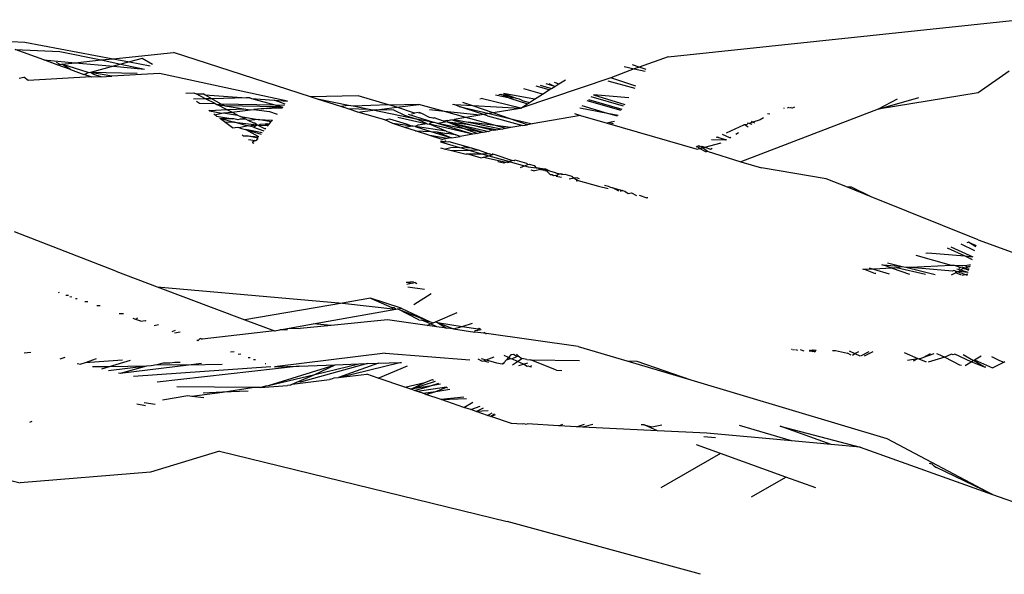
# Model space of a CAD drawing. Units: inches. Extents: x -237 to 270, y -164 to 169.
# Drawn here: x 30 to 32, y 46 to 47 of the extents above; entities that cross this region are included whole.
import ezdxf

# ---------------------------------------------------------------- set-up
doc = ezdxf.new("R2010")
doc.units = ezdxf.units.IN
doc.header["$LTSCALE"] = 5
doc.header["$MEASUREMENT"] = 0
doc.layers.add('C8P_Component', color=7, linetype='Continuous')

# ---------------------------------------------------------------- blocks, each defined once
blk = doc.blocks.new('80003')
for p, q in [((14.8158, 21.9553), (15.3238, 22.0092)), ((13.8324, 21.9792), (13.8827, 21.9768)), ((13.8827, 21.9768), (14.011, 21.9526)), ((13.8685, 21.9661), (13.9337, 21.9631)), ((13.9103, 21.9509), (13.8685, 21.9661)), ((13.9337, 21.9631), (13.9932, 21.9507)), ((14.011, 21.9526), (14.0982, 21.9618)), ((14.2972, 21.8973), (14.0982, 21.9618)), ((13.9103, 21.9509), (13.9559, 21.9467)), ((13.9296, 21.9439), (13.9103, 21.9509)), ((13.9559, 21.9467), (13.9932, 21.9507)), ((13.9932, 21.9507), (14.011, 21.9526)), ((13.9932, 21.9507), (14.0221, 21.9446)), ((14.011, 21.9526), (14.0347, 21.9481)), ((14.0347, 21.9481), (14.0221, 21.9446)), ((14.0527, 21.953), (14.0347, 21.9481)), ((14.0347, 21.9481), (14.0647, 21.9424)), ((14.0679, 21.9443), (14.0527, 21.953)), ((14.8158, 21.9553), (14.7735, 21.9405)), ((13.9342, 21.9444), (13.9285, 21.9473)), ((13.9296, 21.9439), (13.9342, 21.9444)), ((13.9489, 21.9369), (13.9296, 21.9439)), ((13.9342, 21.9444), (13.9366, 21.9447)), ((13.9366, 21.9447), (13.9559, 21.9467)), ((13.9489, 21.9369), (13.9366, 21.9447)), ((13.9744, 21.9325), (13.9366, 21.9447)), ((13.9489, 21.9369), (13.9684, 21.9298)), ((13.9559, 21.9467), (14.0112, 21.9416)), ((14.0112, 21.9416), (13.9779, 21.9324)), ((14.0221, 21.9446), (14.0112, 21.9416)), ((14.0112, 21.9416), (14.0561, 21.9375)), ((14.0221, 21.9446), (14.0561, 21.9375)), ((14.7664, 21.938), (14.7324, 21.9249)), ((14.752, 21.9411), (14.7664, 21.938)), ((14.7735, 21.9405), (14.7641, 21.9438)), ((14.7735, 21.9405), (14.7664, 21.938)), ((14.7664, 21.938), (14.7825, 21.9347)), ((14.7839, 21.9369), (14.7735, 21.9405)), ((15.3104, 21.9345), (15.2654, 21.9031)), ((13.8747, 21.9245), (13.8811, 21.9256)), ((13.8876, 21.9211), (13.8811, 21.9256)), ((13.9788, 21.9261), (13.8876, 21.9211)), ((13.972, 21.9308), (13.9684, 21.9298)), ((13.9788, 21.9261), (13.9684, 21.9298)), ((13.9744, 21.9325), (13.972, 21.9308)), ((13.9761, 21.932), (13.9744, 21.9325)), ((13.9779, 21.9324), (13.9761, 21.932)), ((13.9829, 21.9298), (13.9779, 21.9324)), ((14.0088, 21.9272), (13.9779, 21.9324)), ((14.0454, 21.9312), (13.9779, 21.9324)), ((13.9799, 21.9257), (13.9788, 21.9261)), ((13.9934, 21.9264), (13.9799, 21.9257)), ((13.9934, 21.9264), (13.9829, 21.9298)), ((13.9934, 21.9264), (14.0088, 21.9272)), ((14.0778, 21.9309), (14.0088, 21.9272)), ((14.2637, 21.8908), (14.0778, 21.9309)), ((14.7324, 21.9249), (14.6021, 21.881)), ((14.6571, 21.916), (14.6667, 21.9221)), ((14.7281, 21.9206), (14.7672, 21.9098)), ((14.769, 21.9128), (14.7324, 21.9249)), ((14.6334, 21.9009), (14.6066, 21.9087)), ((14.6432, 21.9072), (14.6241, 21.9126)), ((14.6301, 21.914), (14.6464, 21.9092)), ((14.6334, 21.9009), (14.6432, 21.9072)), ((14.6512, 21.9123), (14.6387, 21.9159)), ((14.6428, 21.9168), (14.6512, 21.9123)), ((14.6432, 21.9072), (14.6464, 21.9092)), ((14.6464, 21.9092), (14.6512, 21.9123)), ((14.6503, 21.9185), (14.6571, 21.916)), ((14.6512, 21.9123), (14.6571, 21.916)), ((14.116, 21.9026), (14.1279, 21.903)), ((14.1448, 21.8945), (14.1274, 21.8941)), ((14.1279, 21.903), (14.1311, 21.9014)), ((14.1311, 21.9014), (14.1414, 21.9018)), ((14.1448, 21.8945), (14.1311, 21.9014)), ((14.1319, 21.8908), (14.1358, 21.888)), ((14.1439, 21.9004), (14.1414, 21.9018)), ((14.1538, 21.8946), (14.1439, 21.9004)), ((14.1439, 21.9004), (14.2042, 21.8956)), ((14.1538, 21.8946), (14.1448, 21.8945)), ((14.1586, 21.8875), (14.1448, 21.8945)), ((14.2042, 21.8956), (14.1538, 21.8946)), ((14.1665, 21.8873), (14.1538, 21.8946)), ((14.2085, 21.8958), (14.2042, 21.8956)), ((14.2085, 21.8958), (14.2097, 21.8957)), ((14.2097, 21.8957), (14.2113, 21.895)), ((14.2113, 21.895), (14.2445, 21.8925)), ((14.2113, 21.895), (14.2451, 21.8855)), ((14.2604, 21.8867), (14.2445, 21.8925)), ((14.2445, 21.8925), (14.2637, 21.8908)), ((14.3659, 21.8986), (14.2972, 21.8973)), ((14.3071, 21.8941), (14.2972, 21.8973)), ((14.3521, 21.8849), (14.3071, 21.8941)), ((14.3409, 21.8831), (14.3071, 21.8941)), ((14.4102, 21.8856), (14.3659, 21.8986)), ((14.5424, 21.8945), (14.5443, 21.8949)), ((14.6021, 21.881), (14.5443, 21.8949)), ((14.5863, 21.8953), (14.5654, 21.8996)), ((14.5699, 21.9006), (14.573, 21.9013)), ((14.573, 21.9013), (14.5938, 21.8958)), ((14.573, 21.9013), (14.5863, 21.8953)), ((14.6221, 21.8937), (14.577, 21.9021)), ((14.577, 21.9021), (14.5938, 21.8958)), ((14.5938, 21.8958), (14.5863, 21.8953)), ((14.5863, 21.8953), (14.6117, 21.8871)), ((14.5938, 21.8958), (14.5998, 21.8942)), ((14.5998, 21.8942), (14.6056, 21.8914)), ((14.6056, 21.8914), (14.6148, 21.8891)), ((14.6148, 21.8891), (14.6221, 21.8937)), ((14.6221, 21.8937), (14.6334, 21.9009)), ((14.7474, 21.8775), (14.6984, 21.8914)), ((14.7004, 21.8934), (14.7485, 21.8793)), ((14.7511, 21.8836), (14.7041, 21.8971)), ((14.7586, 21.8957), (14.7075, 21.9004)), ((14.7075, 21.9004), (14.7527, 21.8862)), ((15.2654, 21.9031), (15.1202, 21.8792)), ((15.1202, 21.8792), (15.1794, 21.8964)), ((15.1477, 21.8939), (15.1202, 21.8792)), ((14.1358, 21.888), (14.1586, 21.8875)), ((14.1507, 21.8769), (14.1494, 21.8779)), ((14.176, 21.8786), (14.1507, 21.8769)), ((14.1507, 21.8769), (14.1685, 21.8737)), ((14.1586, 21.8875), (14.1613, 21.8861)), ((14.1613, 21.8861), (14.1665, 21.8873)), ((14.1613, 21.8861), (14.1623, 21.8856)), ((14.1623, 21.8856), (14.1714, 21.8845)), ((14.176, 21.8786), (14.1623, 21.8856)), ((14.1714, 21.8845), (14.1665, 21.8873)), ((14.1665, 21.8873), (14.2451, 21.8855)), ((14.1729, 21.8842), (14.1714, 21.8845)), ((14.249, 21.8826), (14.1729, 21.8842)), ((14.1729, 21.8842), (14.203, 21.8794)), ((14.203, 21.8794), (14.176, 21.8786)), ((14.1827, 21.8752), (14.176, 21.8786)), ((14.1827, 21.8752), (14.2099, 21.8783)), ((14.203, 21.8794), (14.2099, 21.8783)), ((14.2099, 21.8783), (14.2149, 21.8788)), ((14.2253, 21.88), (14.2149, 21.8788)), ((14.2149, 21.8788), (14.2375, 21.8759)), ((14.2253, 21.88), (14.249, 21.8826)), ((14.2556, 21.8808), (14.2253, 21.88)), ((14.2375, 21.8759), (14.2486, 21.872)), ((14.2451, 21.8855), (14.2592, 21.8852)), ((14.2451, 21.8855), (14.2568, 21.8823)), ((14.2556, 21.8808), (14.249, 21.8826)), ((14.2568, 21.8823), (14.2556, 21.8808)), ((14.3521, 21.8849), (14.3409, 21.8831)), ((14.3515, 21.8797), (14.3409, 21.8831)), ((14.3819, 21.8789), (14.3515, 21.8797)), ((14.3656, 21.8751), (14.3515, 21.8797)), ((14.3587, 21.8836), (14.3521, 21.8849)), ((14.4102, 21.8856), (14.3587, 21.8836)), ((14.3819, 21.8789), (14.3587, 21.8836)), ((14.3656, 21.8751), (14.3872, 21.8778)), ((14.3872, 21.8778), (14.3819, 21.8789)), ((14.3934, 21.8786), (14.3872, 21.8778)), ((14.4503, 21.8651), (14.3872, 21.8778)), ((14.3934, 21.8786), (14.4221, 21.8822)), ((14.4179, 21.8779), (14.3934, 21.8786)), ((14.4122, 21.885), (14.4102, 21.8856)), ((14.4543, 21.8862), (14.4122, 21.885)), ((14.4221, 21.8822), (14.4122, 21.885)), ((14.4336, 21.8703), (14.4179, 21.8779)), ((14.4221, 21.8822), (14.4543, 21.8862)), ((14.4476, 21.8734), (14.4221, 21.8822)), ((14.4911, 21.876), (14.4543, 21.8862)), ((14.4911, 21.876), (14.4695, 21.8782)), ((14.5427, 21.8707), (14.4911, 21.876)), ((14.5223, 21.8674), (14.4911, 21.876)), ((14.5044, 21.886), (14.5028, 21.8856)), ((14.5061, 21.8855), (14.5044, 21.886)), ((14.5325, 21.884), (14.5061, 21.8855)), ((14.5124, 21.8834), (14.5061, 21.8855)), ((14.5479, 21.8716), (14.5124, 21.8834)), ((14.5124, 21.8834), (14.5562, 21.8729)), ((14.5325, 21.884), (14.518, 21.889)), ((14.6009, 21.8803), (14.5325, 21.884)), ((14.562, 21.8739), (14.5325, 21.884)), ((14.6009, 21.8803), (14.562, 21.8739)), ((14.6021, 21.881), (14.6009, 21.8803)), ((14.6021, 21.881), (14.6117, 21.8871)), ((14.6117, 21.8871), (14.6148, 21.8891)), ((14.7276, 21.8733), (14.6878, 21.881)), ((14.7276, 21.8733), (14.6909, 21.8841)), ((15.1202, 21.8792), (14.9213, 21.8029)), ((14.9834, 21.8806), (14.9844, 21.8812)), ((14.9909, 21.8817), (14.9881, 21.8806)), ((14.9943, 21.882), (14.9919, 21.8806)), ((14.9988, 21.8823), (14.9947, 21.8805)), ((14.1568, 21.8724), (14.1585, 21.8711)), ((14.1585, 21.8711), (14.1685, 21.8737)), ((14.1609, 21.8694), (14.1585, 21.8711)), ((14.1609, 21.8694), (14.1843, 21.8654)), ((14.1664, 21.8653), (14.1654, 21.866)), ((14.1843, 21.8654), (14.1664, 21.8653)), ((14.1853, 21.8605), (14.1664, 21.8653)), ((14.1721, 21.8611), (14.1664, 21.8653)), ((14.1685, 21.8737), (14.1708, 21.8739)), ((14.1708, 21.8739), (14.1827, 21.8752)), ((14.1708, 21.8739), (14.1913, 21.8709)), ((14.1913, 21.8709), (14.1827, 21.8752)), ((14.186, 21.8653), (14.1843, 21.8654)), ((14.1918, 21.8641), (14.186, 21.8653)), ((14.1913, 21.8709), (14.1955, 21.8688)), ((14.1952, 21.865), (14.1918, 21.8641)), ((14.2034, 21.8647), (14.1952, 21.865)), ((14.1955, 21.8688), (14.221, 21.8642)), ((14.2034, 21.8647), (14.1955, 21.8688)), ((14.2066, 21.8631), (14.2034, 21.8647)), ((14.221, 21.8642), (14.2066, 21.8631)), ((14.2146, 21.8591), (14.2066, 21.8631)), ((14.221, 21.8642), (14.2417, 21.8634)), ((14.2396, 21.8608), (14.221, 21.8642)), ((14.2396, 21.8608), (14.2417, 21.8634)), ((14.405, 21.8639), (14.3656, 21.8751)), ((14.405, 21.8639), (14.4117, 21.8654)), ((14.4165, 21.8586), (14.405, 21.8639)), ((14.4117, 21.8654), (14.4357, 21.858)), ((14.4235, 21.868), (14.4663, 21.8582)), ((14.4503, 21.8651), (14.4336, 21.8703)), ((14.4758, 21.8598), (14.4392, 21.8715)), ((14.4436, 21.8725), (14.4476, 21.8734)), ((14.4533, 21.8746), (14.4476, 21.8734)), ((14.4514, 21.8647), (14.4503, 21.8651)), ((14.4758, 21.8598), (14.4514, 21.8647)), ((14.4663, 21.8582), (14.4514, 21.8647)), ((14.4533, 21.8746), (14.458, 21.8735)), ((14.4543, 21.8749), (14.458, 21.8735)), ((14.458, 21.8735), (14.4693, 21.8678)), ((14.4693, 21.8678), (14.4727, 21.8674)), ((14.4727, 21.8674), (14.4745, 21.8669)), ((14.4745, 21.8669), (14.4762, 21.867)), ((14.4898, 21.8621), (14.4762, 21.867)), ((14.4955, 21.863), (14.4898, 21.8621)), ((14.4898, 21.8621), (14.4951, 21.8609)), ((14.4955, 21.863), (14.4951, 21.8609)), ((14.4955, 21.863), (14.5006, 21.8638)), ((14.5006, 21.8638), (14.5055, 21.8646)), ((14.5242, 21.8577), (14.5006, 21.8638)), ((14.5223, 21.8674), (14.5055, 21.8646)), ((14.5055, 21.8646), (14.5258, 21.8606)), ((14.5427, 21.8707), (14.5223, 21.8674)), ((14.5651, 21.8556), (14.5223, 21.8674)), ((14.5479, 21.8716), (14.5427, 21.8707)), ((14.5562, 21.8729), (14.5479, 21.8716)), ((14.5539, 21.8696), (14.5479, 21.8716)), ((14.5539, 21.8696), (14.6049, 21.8557)), ((14.562, 21.8739), (14.5562, 21.8729)), ((14.5562, 21.8729), (14.5837, 21.8664)), ((14.5837, 21.8664), (14.562, 21.8739)), ((14.5837, 21.8664), (14.6187, 21.8581)), ((14.6115, 21.8568), (14.5837, 21.8664)), ((14.6887, 21.8702), (14.6187, 21.8581)), ((14.6799, 21.8733), (14.6887, 21.8702)), ((14.6887, 21.8702), (14.7272, 21.8591)), ((14.7422, 21.8691), (14.7276, 21.8733)), ((14.743, 21.8704), (14.7276, 21.8733)), ((14.7377, 21.8617), (14.7307, 21.86)), ((14.9387, 21.8605), (14.9365, 21.8617)), ((14.9492, 21.8639), (14.9387, 21.8605)), ((14.9542, 21.8668), (14.9492, 21.8639)), ((14.9631, 21.8721), (14.9598, 21.8724)), ((14.1839, 21.8524), (14.1721, 21.8611)), ((14.1721, 21.8611), (14.1853, 21.8605)), ((14.1839, 21.8524), (14.1914, 21.8533)), ((14.1868, 21.8604), (14.1853, 21.8605)), ((14.2049, 21.855), (14.1868, 21.8604)), ((14.1868, 21.8604), (14.2191, 21.8568)), ((14.1914, 21.8533), (14.1933, 21.8527)), ((14.1933, 21.8527), (14.2049, 21.855)), ((14.1933, 21.8527), (14.1968, 21.8511)), ((14.1968, 21.8511), (14.2029, 21.8499)), ((14.2029, 21.8499), (14.2255, 21.8432)), ((14.2223, 21.8392), (14.2029, 21.8499)), ((14.227, 21.8451), (14.2029, 21.8499)), ((14.2066, 21.8552), (14.2049, 21.855)), ((14.2066, 21.8552), (14.2191, 21.8568)), ((14.2142, 21.8532), (14.2066, 21.8552)), ((14.2142, 21.8532), (14.2191, 21.8568)), ((14.2142, 21.8532), (14.2294, 21.8481)), ((14.2161, 21.859), (14.2146, 21.8591)), ((14.2191, 21.8568), (14.2161, 21.859)), ((14.2211, 21.8558), (14.2191, 21.8568)), ((14.2211, 21.8558), (14.2239, 21.8574)), ((14.2306, 21.8509), (14.2211, 21.8558)), ((14.235, 21.855), (14.2211, 21.8558)), ((14.2239, 21.8574), (14.2313, 21.8583)), ((14.2306, 21.8509), (14.2324, 21.8518)), ((14.2313, 21.8583), (14.2338, 21.8586)), ((14.2313, 21.8583), (14.235, 21.855)), ((14.2338, 21.8586), (14.2362, 21.8566)), ((14.2338, 21.8586), (14.2374, 21.858)), ((14.235, 21.855), (14.2362, 21.8566)), ((14.2362, 21.8566), (14.2374, 21.858)), ((14.2374, 21.858), (14.2396, 21.8608)), ((14.434, 21.8529), (14.4165, 21.8586)), ((14.4443, 21.8546), (14.4165, 21.8586)), ((14.4443, 21.8546), (14.434, 21.8529)), ((14.4492, 21.848), (14.434, 21.8529)), ((14.4357, 21.858), (14.4443, 21.8546)), ((14.4459, 21.8549), (14.4443, 21.8546)), ((14.4488, 21.854), (14.4459, 21.8549)), ((14.4526, 21.856), (14.4488, 21.854)), ((14.4488, 21.854), (14.4717, 21.8469)), ((14.4937, 21.8475), (14.4488, 21.854)), ((14.4492, 21.848), (14.4717, 21.8469)), ((14.4702, 21.8412), (14.4492, 21.848)), ((14.4663, 21.8582), (14.4526, 21.856)), ((14.4663, 21.8582), (14.4696, 21.8575)), ((14.4703, 21.8589), (14.4696, 21.8575)), ((14.4937, 21.8475), (14.4696, 21.8575)), ((14.5323, 21.8431), (14.4696, 21.8575)), ((14.4758, 21.8598), (14.4703, 21.8589)), ((14.477, 21.86), (14.4758, 21.8598)), ((14.481, 21.8587), (14.477, 21.86)), ((14.4951, 21.8609), (14.481, 21.8587)), ((14.5323, 21.8431), (14.481, 21.8587)), ((14.5223, 21.8503), (14.481, 21.8587)), ((14.4937, 21.8475), (14.4971, 21.8462)), ((14.4951, 21.8609), (14.5558, 21.8472)), ((14.5472, 21.8457), (14.4951, 21.8609)), ((14.4951, 21.8609), (14.5223, 21.8503)), ((14.4951, 21.8609), (14.5242, 21.8577)), ((14.5462, 21.8455), (14.5223, 21.8503)), ((14.5223, 21.8503), (14.5391, 21.8443)), ((14.5242, 21.8577), (14.5689, 21.8494)), ((14.56, 21.8491), (14.5242, 21.8577)), ((14.5258, 21.8606), (14.5759, 21.8506)), ((14.5651, 21.8556), (14.5258, 21.8606)), ((14.56, 21.8491), (14.5558, 21.8472)), ((14.5631, 21.8484), (14.56, 21.8491)), ((14.5689, 21.8494), (14.5631, 21.8484)), ((14.5877, 21.8527), (14.5651, 21.8556)), ((14.5803, 21.8514), (14.5651, 21.8556)), ((14.5759, 21.8506), (14.5689, 21.8494)), ((14.5803, 21.8514), (14.5759, 21.8506)), ((14.5877, 21.8527), (14.5803, 21.8514)), ((14.6049, 21.8557), (14.5877, 21.8527)), ((14.6049, 21.8557), (14.6115, 21.8568)), ((14.6187, 21.8581), (14.6115, 21.8568)), ((14.7307, 21.86), (14.7272, 21.8591)), ((14.7272, 21.8591), (14.858, 21.8212)), ((14.7307, 21.86), (14.7358, 21.8586)), ((14.9002, 21.8449), (14.9253, 21.8565)), ((14.9273, 21.8566), (14.9253, 21.8565)), ((14.9303, 21.8571), (14.9273, 21.8566)), ((14.9273, 21.8566), (14.9317, 21.8536)), ((14.9311, 21.8592), (14.9303, 21.8571)), ((14.9334, 21.8584), (14.9311, 21.8592)), ((14.9387, 21.8605), (14.9334, 21.8584)), ((14.9373, 21.8569), (14.9334, 21.8584)), ((14.9413, 21.8592), (14.9387, 21.8605)), ((14.1993, 21.8409), (14.1977, 21.8421)), ((14.1993, 21.8409), (14.2049, 21.8405)), ((14.2049, 21.8405), (14.2223, 21.8392)), ((14.2206, 21.8371), (14.2049, 21.8405)), ((14.207, 21.8353), (14.2166, 21.8341)), ((14.2166, 21.8341), (14.2125, 21.8311)), ((14.2166, 21.8341), (14.2181, 21.834)), ((14.2206, 21.8371), (14.2181, 21.834)), ((14.4952, 21.8367), (14.4702, 21.8412)), ((14.488, 21.8354), (14.4702, 21.8412)), ((14.4717, 21.8469), (14.5015, 21.8377)), ((14.4717, 21.8469), (14.4803, 21.8465)), ((14.4803, 21.8465), (14.5015, 21.8377)), ((14.4803, 21.8465), (14.4946, 21.8439)), ((14.4867, 21.8336), (14.4854, 21.8318)), ((14.4867, 21.8336), (14.4915, 21.8322)), ((14.4891, 21.8353), (14.488, 21.8354)), ((14.4952, 21.8367), (14.4891, 21.8353)), ((14.4929, 21.834), (14.4915, 21.8322)), ((14.5077, 21.8422), (14.4946, 21.8439)), ((14.5015, 21.8377), (14.4952, 21.8367)), ((14.4971, 21.8462), (14.4987, 21.8459)), ((14.4987, 21.8459), (14.5077, 21.8422)), ((14.5015, 21.8377), (14.5139, 21.8399)), ((14.5139, 21.8399), (14.5077, 21.8422)), ((14.5323, 21.8431), (14.5139, 21.8399)), ((14.5391, 21.8443), (14.5323, 21.8431)), ((14.5462, 21.8455), (14.5391, 21.8443)), ((14.5472, 21.8457), (14.5462, 21.8455)), ((14.5558, 21.8472), (14.5472, 21.8457)), ((14.8989, 21.8343), (14.8787, 21.835)), ((14.8871, 21.8388), (14.8855, 21.8381)), ((14.8871, 21.8388), (14.9001, 21.835)), ((14.8989, 21.8343), (14.8871, 21.8388)), ((14.9053, 21.838), (14.8947, 21.8424)), ((14.9053, 21.838), (14.9068, 21.8389)), ((14.9136, 21.8431), (14.9179, 21.8455)), ((14.2125, 21.8311), (14.215, 21.8301)), ((14.4854, 21.8318), (14.5129, 21.824)), ((14.4854, 21.8231), (14.493, 21.8213)), ((14.4915, 21.8322), (14.4978, 21.8326)), ((14.5004, 21.8231), (14.493, 21.8213)), ((14.493, 21.8213), (14.5017, 21.8192)), ((14.4978, 21.8326), (14.5253, 21.8249)), ((14.5129, 21.824), (14.5004, 21.8231)), ((14.5017, 21.8192), (14.5267, 21.8201)), ((14.5017, 21.8192), (14.5227, 21.8141)), ((14.5129, 21.824), (14.5162, 21.8231)), ((14.5197, 21.8245), (14.5162, 21.8231)), ((14.5162, 21.8231), (14.5267, 21.8201)), ((14.5253, 21.8249), (14.5197, 21.8245)), ((14.5249, 21.8231), (14.5197, 21.8245)), ((14.5317, 21.823), (14.5249, 21.8231)), ((14.5253, 21.8249), (14.5317, 21.823)), ((14.5267, 21.8201), (14.5403, 21.8206)), ((14.5267, 21.8201), (14.547, 21.8143)), ((14.5317, 21.823), (14.5403, 21.8206)), ((14.5403, 21.8206), (14.5563, 21.8144)), ((14.8577, 21.8253), (14.8561, 21.8245)), ((14.8577, 21.8253), (14.8603, 21.8265)), ((14.8612, 21.8221), (14.8577, 21.8253)), ((14.858, 21.8212), (14.8612, 21.8221)), ((14.8603, 21.8265), (14.863, 21.8247)), ((14.8612, 21.8221), (14.8653, 21.8232)), ((14.8704, 21.8176), (14.8612, 21.8221)), ((14.863, 21.8247), (14.8647, 21.8255)), ((14.8647, 21.8255), (14.8689, 21.8242)), ((14.8653, 21.8232), (14.8647, 21.8255)), ((14.8653, 21.8232), (14.8689, 21.8242)), ((14.8723, 21.8186), (14.8653, 21.8232)), ((14.8689, 21.8242), (14.8928, 21.8307)), ((14.8689, 21.8242), (14.8771, 21.8215)), ((14.8771, 21.8215), (14.8795, 21.8229)), ((14.5266, 21.8141), (14.5227, 21.8141)), ((14.547, 21.8143), (14.5266, 21.8141)), ((14.5266, 21.8141), (14.5447, 21.8088)), ((14.5447, 21.8088), (14.5477, 21.8096)), ((14.5563, 21.8144), (14.547, 21.8143)), ((14.547, 21.8143), (14.5554, 21.8119)), ((14.5477, 21.8096), (14.5554, 21.8119)), ((14.5477, 21.8096), (14.581, 21.8025)), ((14.5554, 21.8119), (14.5602, 21.8133)), ((14.5554, 21.8119), (14.5858, 21.8033)), ((14.5602, 21.8133), (14.5563, 21.8144)), ((14.5619, 21.8145), (14.5602, 21.8133)), ((14.5602, 21.8133), (14.563, 21.8142)), ((14.563, 21.8142), (14.59, 21.8051)), ((14.59, 21.8051), (14.5858, 21.8033)), ((14.5926, 21.8044), (14.59, 21.8051)), ((14.5936, 21.8055), (14.5926, 21.8044)), ((14.6106, 21.8007), (14.5936, 21.8055)), ((14.8704, 21.8176), (14.8723, 21.8186)), ((14.8723, 21.8186), (14.9213, 21.8029)), ((14.5772, 21.8009), (14.5688, 21.8029)), ((14.581, 21.8025), (14.5772, 21.8009)), ((14.5828, 21.8021), (14.581, 21.8025)), ((14.5858, 21.8033), (14.5828, 21.8021)), ((14.5828, 21.8021), (14.5868, 21.803)), ((14.5858, 21.8033), (14.5868, 21.803)), ((14.5868, 21.803), (14.6075, 21.7971)), ((14.6017, 21.7949), (14.6075, 21.7971)), ((14.6075, 21.7971), (14.6124, 21.799)), ((14.6075, 21.7971), (14.6125, 21.7957)), ((14.6106, 21.8007), (14.6124, 21.799)), ((14.6124, 21.799), (14.6142, 21.7997)), ((14.6125, 21.7957), (14.6242, 21.7945)), ((14.6142, 21.7997), (14.6213, 21.7977)), ((14.6166, 21.7913), (14.622, 21.79)), ((14.6213, 21.7977), (14.6242, 21.7945)), ((14.6309, 21.7917), (14.622, 21.79)), ((14.6242, 21.7945), (14.627, 21.7941)), ((14.627, 21.7941), (14.6309, 21.7917)), ((14.627, 21.7941), (14.6336, 21.7934)), ((14.6309, 21.7917), (14.6325, 21.7919)), ((14.6325, 21.7919), (14.6349, 21.791)), ((14.6336, 21.7934), (14.636, 21.7926)), ((14.6349, 21.791), (14.636, 21.7926)), ((14.6367, 21.7903), (14.6349, 21.791)), ((14.636, 21.7926), (14.638, 21.793)), ((14.638, 21.793), (14.6367, 21.7903)), ((14.6367, 21.7903), (14.6388, 21.7902)), ((14.638, 21.793), (14.6438, 21.7899)), ((14.9213, 21.8029), (14.9509, 21.7943)), ((15.0448, 21.7785), (14.9509, 21.7943)), ((14.6388, 21.7902), (14.6438, 21.7899)), ((14.6388, 21.7902), (14.6448, 21.7845)), ((14.6438, 21.7899), (14.6517, 21.7874)), ((14.6448, 21.7845), (14.6477, 21.7848)), ((14.6477, 21.7848), (14.6493, 21.7834)), ((14.6493, 21.7834), (14.6529, 21.7838)), ((14.6517, 21.7874), (14.6528, 21.7872)), ((14.6528, 21.7872), (14.6578, 21.7857)), ((14.6534, 21.7824), (14.6529, 21.7838)), ((14.6578, 21.7857), (14.6534, 21.7824)), ((14.6534, 21.7824), (14.6608, 21.7806)), ((14.6578, 21.7857), (14.6593, 21.7858)), ((14.6613, 21.7846), (14.6593, 21.7858)), ((14.6613, 21.7846), (14.6624, 21.7861)), ((14.6613, 21.7846), (14.6659, 21.7851)), ((14.6659, 21.7851), (14.6758, 21.7823)), ((14.6792, 21.7792), (14.6721, 21.7779)), ((14.6758, 21.7823), (14.6792, 21.7792)), ((14.6837, 21.78), (14.6792, 21.7792)), ((14.6792, 21.7792), (14.6851, 21.776)), ((14.6823, 21.7754), (14.6851, 21.776)), ((14.6837, 21.78), (14.6867, 21.7786)), ((14.6851, 21.776), (14.7149, 21.7675)), ((15.0758, 21.7661), (15.0448, 21.7785)), ((14.7149, 21.7675), (14.7289, 21.7641)), ((14.7291, 21.7672), (14.7232, 21.7688)), ((14.7304, 21.7665), (14.7291, 21.7672)), ((14.7304, 21.7665), (14.7355, 21.7651)), ((14.7355, 21.7651), (14.7497, 21.7613)), ((14.744, 21.7604), (14.7355, 21.7651)), ((15.0815, 21.766), (15.0758, 21.7661)), ((15.1103, 21.7522), (15.0758, 21.7661)), ((15.1103, 21.7522), (15.0815, 21.766)), ((14.7497, 21.7613), (14.7461, 21.7599)), ((14.7497, 21.7613), (14.7531, 21.7603)), ((14.7531, 21.7603), (14.7578, 21.7571)), ((14.7578, 21.7571), (14.7623, 21.7578)), ((14.7623, 21.7578), (14.7697, 21.7542)), ((14.7735, 21.7546), (14.7848, 21.7506)), ((14.7861, 21.751), (14.7848, 21.7506)), ((15.2651, 21.6899), (15.1103, 21.7522)), ((14.0145, 21.6445), (13.8679, 21.7014)), ((15.2201, 21.6783), (15.2459, 21.6664)), ((15.2256, 21.6797), (15.2577, 21.6654)), ((15.2603, 21.674), (15.2405, 21.6836)), ((15.2514, 21.6863), (15.2488, 21.6857)), ((15.2514, 21.6863), (15.2625, 21.6814)), ((15.2621, 21.6799), (15.2514, 21.6863)), ((15.2651, 21.6899), (15.4549, 21.6213)), ((15.2267, 21.6524), (15.1755, 21.6669)), ((15.1895, 21.6705), (15.1923, 21.6712)), ((15.1923, 21.6712), (15.2459, 21.6664)), ((15.2459, 21.6664), (15.2577, 21.6654)), ((15.2459, 21.6664), (15.2565, 21.6615)), ((15.1015, 21.647), (15.1002, 21.6476)), ((15.1135, 21.6475), (15.1015, 21.647)), ((15.1073, 21.6494), (15.1135, 21.6475)), ((15.1404, 21.6487), (15.1135, 21.6475)), ((15.1135, 21.6475), (15.136, 21.6407)), ((15.125, 21.6539), (15.128, 21.6532)), ((15.1404, 21.6487), (15.128, 21.6532)), ((15.1552, 21.6509), (15.128, 21.6532)), ((15.1552, 21.6509), (15.1336, 21.6561)), ((15.1469, 21.649), (15.1404, 21.6487)), ((15.1404, 21.6487), (15.1659, 21.6401)), ((15.1552, 21.6509), (15.1469, 21.649)), ((15.1887, 21.6396), (15.1469, 21.649)), ((15.1606, 21.6496), (15.1552, 21.6509)), ((15.1672, 21.6499), (15.1606, 21.6496)), ((15.203, 21.6393), (15.1606, 21.6496)), ((15.2267, 21.6524), (15.1672, 21.6499)), ((15.2282, 21.6446), (15.1672, 21.6499)), ((15.231, 21.6526), (15.2267, 21.6524)), ((15.2399, 21.6495), (15.231, 21.6526)), ((15.2466, 21.6523), (15.231, 21.6526)), ((15.2399, 21.6495), (15.2371, 21.6483)), ((15.2421, 21.6504), (15.2399, 21.6495)), ((15.2428, 21.6479), (15.2403, 21.6456)), ((15.2432, 21.6498), (15.2421, 21.6504)), ((15.2432, 21.6498), (15.2428, 21.6479)), ((15.2449, 21.6477), (15.2432, 21.6498)), ((15.2444, 21.6492), (15.2432, 21.6498)), ((15.2467, 21.6486), (15.2444, 21.6492)), ((15.2476, 21.6475), (15.2449, 21.6477)), ((15.2541, 21.6536), (15.2466, 21.6523)), ((15.2505, 21.6504), (15.2466, 21.6523)), ((15.2505, 21.6504), (15.2467, 21.6486)), ((15.2516, 21.6454), (15.2476, 21.6475)), ((15.2522, 21.6472), (15.2476, 21.6475)), ((15.2536, 21.6518), (15.2505, 21.6504)), ((15.2532, 21.6506), (15.2505, 21.6504)), ((14.0145, 21.6445), (14.0746, 21.6219)), ((15.0989, 21.6472), (15.0974, 21.6469)), ((15.0989, 21.6472), (15.1015, 21.647)), ((15.1015, 21.647), (15.1157, 21.6412)), ((15.1171, 21.6411), (15.1157, 21.6412)), ((15.2331, 21.6422), (15.2259, 21.6388)), ((15.23, 21.6453), (15.2282, 21.6446)), ((15.2331, 21.6442), (15.23, 21.6453)), ((15.2355, 21.6433), (15.2331, 21.6442)), ((15.2331, 21.6422), (15.2331, 21.6442)), ((15.2355, 21.6433), (15.2331, 21.6422)), ((15.2409, 21.6384), (15.2331, 21.6422)), ((15.2403, 21.6456), (15.2344, 21.6472)), ((15.2367, 21.6439), (15.2355, 21.6433)), ((15.2459, 21.6395), (15.2355, 21.6433)), ((15.2403, 21.6456), (15.2367, 21.6439)), ((15.2508, 21.6426), (15.2367, 21.6439)), ((15.2508, 21.6426), (15.2403, 21.6456)), ((15.2423, 21.6384), (15.2459, 21.6395)), ((15.2459, 21.6395), (15.2502, 21.6407)), ((15.2498, 21.638), (15.2459, 21.6395)), ((14.0746, 21.6219), (14.3432, 21.5982)), ((14.0746, 21.6219), (14.2019, 21.574)), ((14.4357, 21.6285), (14.4465, 21.6295)), ((14.4357, 21.6285), (14.4452, 21.6271)), ((14.4452, 21.6271), (14.4368, 21.625)), ((14.438, 21.6217), (14.4624, 21.6182)), ((14.4487, 21.628), (14.4452, 21.6271)), ((14.4487, 21.628), (14.451, 21.6263)), ((13.9326, 21.6133), (13.9312, 21.6131)), ((13.9459, 21.6089), (13.9424, 21.6093)), ((13.948, 21.6074), (13.9511, 21.6072)), ((13.9562, 21.6046), (13.9586, 21.6048)), ((14.3839, 21.6052), (14.3432, 21.5982)), ((14.4286, 21.5907), (14.3839, 21.6052)), ((14.3839, 21.6052), (14.4148, 21.5919)), ((14.4721, 21.6113), (14.4467, 21.5956)), ((13.974, 21.5998), (13.9697, 21.5999)), ((13.992, 21.5939), (13.9872, 21.5939)), ((14.3432, 21.5982), (14.2019, 21.574)), ((14.3432, 21.5982), (14.4209, 21.5893)), ((14.4148, 21.5919), (14.4185, 21.5916)), ((14.4185, 21.5916), (14.4209, 21.5893)), ((14.4232, 21.5897), (14.4286, 21.5907)), ((14.4286, 21.5907), (14.4698, 21.5714)), ((14.0194, 21.5828), (14.0256, 21.583)), ((14.0463, 21.5762), (14.0437, 21.5745)), ((14.3011, 21.568), (14.4209, 21.5893)), ((14.4209, 21.5893), (14.4232, 21.5897)), ((14.4232, 21.5897), (14.4698, 21.5714)), ((14.454, 21.5738), (14.4232, 21.5897)), ((14.4781, 21.5709), (14.5096, 21.5846)), ((14.0437, 21.5745), (14.0397, 21.5758)), ((14.051, 21.572), (14.0437, 21.5745)), ((14.051, 21.572), (14.0571, 21.5727)), ((14.0571, 21.5727), (14.0582, 21.5723)), ((14.0764, 21.5664), (14.0703, 21.5653)), ((14.2019, 21.574), (14.2447, 21.5579)), ((14.2524, 21.5593), (14.266, 21.5617)), ((14.266, 21.5617), (14.3011, 21.568)), ((14.266, 21.5617), (14.2822, 21.5612)), ((14.3269, 21.5657), (14.2822, 21.5612)), ((14.3269, 21.5657), (14.3011, 21.568)), ((14.4086, 21.5738), (14.3269, 21.5657)), ((14.4663, 21.5658), (14.4086, 21.5738)), ((14.454, 21.5738), (14.4586, 21.5731)), ((14.471, 21.5678), (14.4586, 21.5731)), ((14.4586, 21.5731), (14.4698, 21.5714)), ((14.4663, 21.5658), (14.471, 21.5678)), ((14.4803, 21.5638), (14.4663, 21.5658)), ((14.4698, 21.5714), (14.4748, 21.5695)), ((14.471, 21.5678), (14.4748, 21.5695)), ((14.4803, 21.5638), (14.471, 21.5678)), ((14.4748, 21.5695), (14.4781, 21.5709)), ((14.4781, 21.5709), (14.481, 21.5698)), ((14.4941, 21.5619), (14.4803, 21.5638)), ((14.481, 21.5698), (14.5042, 21.5605)), ((14.481, 21.5698), (14.4941, 21.5619)), ((14.481, 21.5698), (14.517, 21.5643)), ((14.5042, 21.5605), (14.4941, 21.5619)), ((14.5042, 21.5605), (14.517, 21.5643)), ((14.517, 21.5643), (14.5318, 21.5688)), ((14.517, 21.5643), (14.5402, 21.5609)), ((14.1009, 21.5584), (14.0958, 21.5566)), ((14.1, 21.5551), (14.1079, 21.5562)), ((14.2447, 21.5579), (14.1399, 21.5456)), ((14.2447, 21.5579), (14.2524, 21.5593)), ((14.2447, 21.5579), (14.2457, 21.5576)), ((14.2635, 21.5593), (14.2524, 21.5593)), ((14.5042, 21.5605), (14.5352, 21.5561)), ((14.5352, 21.5561), (14.5359, 21.5585)), ((14.5482, 21.5543), (14.5352, 21.5561)), ((14.5359, 21.5585), (14.5395, 21.559)), ((14.5395, 21.559), (14.5402, 21.5609)), ((14.5395, 21.559), (14.5447, 21.5596)), ((14.5402, 21.5609), (14.5418, 21.5617)), ((14.5418, 21.5617), (14.5436, 21.5604)), ((14.5497, 21.556), (14.5482, 21.5543)), ((14.5482, 21.5543), (14.5508, 21.5553)), ((14.5509, 21.5539), (14.5482, 21.5543)), ((14.5509, 21.5539), (14.5522, 21.5542)), ((14.6851, 21.5352), (14.5522, 21.5542)), ((14.1337, 21.5435), (14.132, 21.5441)), ((14.137, 21.5467), (14.1337, 21.5435)), ((14.1385, 21.5461), (14.137, 21.5467)), ((14.1385, 21.5461), (14.1393, 21.5469)), ((14.1385, 21.5461), (14.1399, 21.5456)), ((14.6851, 21.5352), (14.756, 21.5141)), ((13.8818, 21.5258), (13.8914, 21.5271)), ((13.9408, 21.5193), (13.9333, 21.5165)), ((14.1808, 21.5273), (14.1864, 21.5277)), ((14.1961, 21.524), (14.1919, 21.5235)), ((14.4053, 21.5253), (14.2446, 21.5054)), ((14.4053, 21.5253), (14.5282, 21.5157)), ((14.5519, 21.5158), (14.5635, 21.5201)), ((14.5841, 21.5192), (14.578, 21.5219)), ((14.5841, 21.5192), (14.5813, 21.5159)), ((14.5874, 21.5231), (14.5841, 21.5192)), ((14.5872, 21.5179), (14.5841, 21.5192)), ((14.5916, 21.5236), (14.5874, 21.5231)), ((14.5892, 21.517), (14.5962, 21.5204)), ((14.5962, 21.5204), (14.5916, 21.5236)), ((14.5959, 21.5241), (14.5983, 21.5214)), ((14.5962, 21.5204), (14.5983, 21.5214)), ((14.5983, 21.5214), (14.6035, 21.5177)), ((14.9957, 21.531), (14.9944, 21.5306)), ((14.9966, 21.5304), (14.9987, 21.531)), ((15.0005, 21.5309), (15.0035, 21.5298)), ((15.0069, 21.5307), (15.0125, 21.529)), ((15.0237, 21.5279), (15.0204, 21.5282)), ((15.0208, 21.5303), (15.0233, 21.5294)), ((15.0233, 21.5294), (15.0251, 21.5302)), ((15.0251, 21.5302), (15.0237, 21.5279)), ((15.0251, 21.5302), (15.0302, 21.53)), ((15.0251, 21.5302), (15.0263, 21.5283)), ((15.0251, 21.5278), (15.0263, 21.5283)), ((15.0263, 21.5283), (15.0286, 21.5275)), ((15.0286, 21.5275), (15.0302, 21.53)), ((15.0539, 21.5293), (15.0585, 21.5292)), ((15.0585, 21.5292), (15.0758, 21.5253)), ((15.0811, 21.5227), (15.0758, 21.5253)), ((15.0783, 21.5286), (15.0865, 21.5248)), ((15.0828, 21.5226), (15.0865, 21.5248)), ((15.0865, 21.5248), (15.0921, 21.5281)), ((15.0865, 21.5248), (15.0935, 21.5216)), ((15.0953, 21.5214), (15.1071, 21.5277)), ((15.1125, 21.5275), (15.0998, 21.521)), ((15.1579, 21.5262), (15.1779, 21.5178)), ((15.1841, 21.5189), (15.1855, 21.5191)), ((15.1855, 21.5191), (15.1867, 21.5198)), ((15.1867, 21.5198), (15.1962, 21.525)), ((15.1867, 21.5198), (15.2014, 21.5249)), ((15.217, 21.5197), (15.1926, 21.5126)), ((15.2048, 21.5248), (15.2065, 21.5247)), ((15.2065, 21.5247), (15.217, 21.5197)), ((15.2268, 21.5241), (15.217, 21.5197)), ((15.217, 21.5197), (15.2382, 21.5085)), ((15.2291, 21.5232), (15.2268, 21.5241)), ((15.2316, 21.5239), (15.2291, 21.5232)), ((15.2551, 21.5129), (15.2316, 21.5239)), ((15.2435, 21.5234), (15.2586, 21.5149)), ((15.2602, 21.5159), (15.2697, 21.5215)), ((15.2844, 21.5204), (15.2963, 21.5148)), ((13.9587, 21.5106), (13.9641, 21.5093)), ((13.97, 21.5114), (13.9641, 21.5093)), ((13.9863, 21.5172), (13.97, 21.5114)), ((14.0243, 21.5155), (13.97, 21.5114)), ((14.0051, 21.5058), (13.9808, 21.5054)), ((14.0051, 21.5058), (13.9937, 21.5023)), ((14.0591, 21.5068), (14.004, 21.4999)), ((14.0355, 21.515), (14.0051, 21.5058)), ((14.0591, 21.5068), (14.0051, 21.5058)), ((14.1201, 21.508), (14.021, 21.4959)), ((14.0591, 21.5068), (14.021, 21.4959)), ((14.2393, 21.5057), (14.0401, 21.4914)), ((14.0661, 21.507), (14.0591, 21.5068)), ((14.0741, 21.5087), (14.0661, 21.507)), ((14.0831, 21.5107), (14.0741, 21.5087)), ((14.1201, 21.508), (14.0741, 21.5087)), ((14.2806, 21.5067), (14.0744, 21.4834)), ((14.093, 21.5111), (14.0831, 21.5107)), ((14.1004, 21.512), (14.093, 21.5111)), ((14.108, 21.5117), (14.1004, 21.512)), ((14.1389, 21.5103), (14.1201, 21.508)), ((14.1687, 21.5089), (14.1201, 21.508)), ((14.2096, 21.5189), (14.2066, 21.5185)), ((14.2172, 21.5159), (14.2143, 21.5158)), ((14.2324, 21.5101), (14.2311, 21.5101)), ((14.236, 21.4785), (14.333, 21.5086)), ((14.2446, 21.5054), (14.2806, 21.5067)), ((14.2806, 21.5067), (14.333, 21.5086)), ((14.3796, 21.5103), (14.2838, 21.484)), ((14.3031, 21.4946), (14.3669, 21.5099)), ((14.3031, 21.4946), (14.333, 21.5086)), ((14.333, 21.5086), (14.3669, 21.5099)), ((14.3376, 21.4902), (14.4267, 21.512)), ((14.3954, 21.5109), (14.3376, 21.4902)), ((14.3669, 21.5099), (14.3796, 21.5103)), ((14.3796, 21.5103), (14.3954, 21.5109)), ((14.3953, 21.4892), (14.4377, 21.5073)), ((14.3954, 21.5109), (14.4267, 21.512)), ((14.4267, 21.512), (14.429, 21.5121)), ((14.5395, 21.5171), (14.5459, 21.5136)), ((14.5447, 21.5178), (14.5519, 21.5158)), ((14.5459, 21.5136), (14.5484, 21.5145)), ((14.5484, 21.5145), (14.5519, 21.5158)), ((14.5484, 21.5145), (14.5553, 21.5126)), ((14.5519, 21.5158), (14.5667, 21.5112)), ((14.5667, 21.5112), (14.5752, 21.5102)), ((14.5752, 21.5102), (14.5773, 21.5112)), ((14.5773, 21.5112), (14.5763, 21.5101)), ((14.5813, 21.5159), (14.5773, 21.5112)), ((14.5813, 21.5159), (14.5872, 21.5179)), ((14.5872, 21.5179), (14.5892, 21.517)), ((14.5973, 21.5135), (14.5892, 21.517)), ((14.59, 21.5085), (14.5973, 21.5135)), ((14.5973, 21.5135), (14.6035, 21.5177)), ((14.6061, 21.5096), (14.5973, 21.5135)), ((14.5993, 21.5074), (14.6061, 21.5096)), ((14.6107, 21.5161), (14.6035, 21.5177)), ((14.6061, 21.5096), (14.6121, 21.5116)), ((14.6111, 21.506), (14.6061, 21.5096)), ((14.6107, 21.5161), (14.6163, 21.516)), ((14.6132, 21.5065), (14.6111, 21.506)), ((14.6156, 21.5055), (14.6132, 21.5065)), ((14.6156, 21.5055), (14.6177, 21.5076)), ((14.6174, 21.5053), (14.6156, 21.5055)), ((14.6163, 21.516), (14.6869, 21.515)), ((14.654, 21.501), (14.6163, 21.516)), ((14.756, 21.5141), (14.7702, 21.5139)), ((14.756, 21.5141), (14.8484, 21.4866)), ((14.7702, 21.5139), (14.8484, 21.4866)), ((15.163, 21.5153), (15.1779, 21.5178)), ((15.1717, 21.5145), (15.1779, 21.5178)), ((15.1779, 21.5178), (15.1794, 21.5172)), ((15.1794, 21.5172), (15.1841, 21.5189)), ((15.1794, 21.5172), (15.1898, 21.5129)), ((15.2382, 21.5085), (15.2411, 21.5082)), ((15.2465, 21.5077), (15.2551, 21.5129)), ((15.2551, 21.5129), (15.2586, 21.5149)), ((15.2744, 21.5052), (15.2551, 21.5129)), ((15.2586, 21.5149), (15.2602, 21.5159)), ((15.2744, 21.5052), (15.2586, 21.5149)), ((15.2602, 21.5159), (15.2862, 21.5041)), ((15.2764, 21.505), (15.2744, 21.5052)), ((15.2862, 21.5041), (15.3025, 21.5126)), ((15.2963, 21.5148), (15.3025, 21.5126)), ((15.3025, 21.5126), (15.3039, 21.5134)), ((14.021, 21.4959), (14.0184, 21.4965)), ((14.236, 21.4785), (14.3031, 21.4946)), ((14.2771, 21.4833), (14.3031, 21.4946)), ((14.3376, 21.4902), (14.3786, 21.495)), ((14.3953, 21.4892), (14.3786, 21.495)), ((14.654, 21.501), (14.6617, 21.5001)), ((14.2122, 21.4758), (14.1032, 21.4766)), ((14.2242, 21.4757), (14.2638, 21.4786)), ((14.2242, 21.4757), (14.232, 21.4781)), ((14.232, 21.4781), (14.236, 21.4785)), ((14.2675, 21.4791), (14.2638, 21.4786)), ((14.2675, 21.4791), (14.2706, 21.4804)), ((14.2706, 21.4804), (14.3247, 21.4873)), ((14.2706, 21.4804), (14.2771, 21.4833)), ((14.2838, 21.484), (14.2771, 21.4833)), ((14.3264, 21.4875), (14.3247, 21.4873)), ((14.3264, 21.4875), (14.3315, 21.4895)), ((14.3315, 21.4895), (14.3376, 21.4902)), ((14.4337, 21.4761), (14.3953, 21.4892)), ((14.4337, 21.4761), (14.4628, 21.4831)), ((14.4425, 21.4731), (14.4337, 21.4761)), ((14.4425, 21.4731), (14.4781, 21.4848)), ((14.4425, 21.4731), (14.4628, 21.4831)), ((14.4695, 21.4778), (14.4425, 21.4731)), ((14.4479, 21.4713), (14.4695, 21.4778)), ((14.4628, 21.4831), (14.4738, 21.4872)), ((14.4695, 21.4778), (14.4831, 21.482)), ((14.4855, 21.4806), (14.4695, 21.4778)), ((14.4738, 21.4872), (14.4756, 21.4862)), ((14.8484, 21.4866), (15.133, 21.4019)), ((14.0822, 21.4578), (14.1192, 21.4639)), ((14.1192, 21.4639), (14.1251, 21.4632)), ((14.1251, 21.4632), (14.1695, 21.4688)), ((14.1251, 21.4632), (14.1422, 21.4612)), ((14.1695, 21.4688), (14.1414, 21.4676)), ((14.1695, 21.4688), (14.2122, 21.4758)), ((14.2068, 21.4704), (14.1695, 21.4688)), ((14.2242, 21.4757), (14.2122, 21.4758)), ((14.4479, 21.4713), (14.4425, 21.4731)), ((14.4521, 21.4699), (14.4479, 21.4713)), ((14.4941, 21.4759), (14.4521, 21.4699)), ((14.4599, 21.4672), (14.4521, 21.4699)), ((14.4599, 21.4672), (14.4788, 21.47)), ((14.4644, 21.4657), (14.4599, 21.4672)), ((14.4644, 21.4657), (14.4788, 21.47)), ((14.4866, 21.4581), (14.4644, 21.4657)), ((14.4788, 21.47), (14.4941, 21.4759)), ((14.4788, 21.47), (14.4993, 21.473)), ((14.5194, 21.4618), (14.4866, 21.4581)), ((14.4941, 21.4759), (14.4956, 21.475)), ((14.0579, 21.4491), (14.0452, 21.4517)), ((14.0717, 21.4511), (14.0559, 21.4535)), ((14.4866, 21.4581), (14.5233, 21.4596)), ((14.5196, 21.4468), (14.4866, 21.4581)), ((14.5196, 21.4468), (14.5323, 21.4546)), ((14.5294, 21.4435), (14.5433, 21.4485)), ((14.5294, 21.4435), (14.5196, 21.4468)), ((14.5373, 21.4408), (14.5294, 21.4435)), ((14.5373, 21.4408), (14.5477, 21.446)), ((14.5549, 21.442), (14.5373, 21.4408)), ((14.5538, 21.4352), (14.5373, 21.4408)), ((14.5538, 21.4352), (14.5606, 21.4388)), ((14.5583, 21.4336), (14.5538, 21.4352)), ((14.564, 21.437), (14.5583, 21.4336)), ((14.5583, 21.4336), (14.5652, 21.4363)), ((14.5885, 21.4233), (14.5583, 21.4336)), ((13.5458, 21.42), (13.8758, 21.3372)), ((13.893, 21.4265), (13.8895, 21.425)), ((14.6042, 21.4225), (14.5885, 21.4233)), ((14.6062, 21.4231), (14.6042, 21.4225)), ((14.6084, 21.4223), (14.6062, 21.4231)), ((14.6084, 21.4223), (14.611, 21.4231)), ((14.6571, 21.4199), (14.611, 21.4231)), ((14.6571, 21.4199), (14.6631, 21.4226)), ((14.6829, 21.4187), (14.6571, 21.4199)), ((14.6829, 21.4187), (14.6943, 21.4223)), ((14.7064, 21.4222), (14.6917, 21.4182)), ((14.7808, 21.4215), (14.7765, 21.4216)), ((14.7808, 21.4215), (14.7921, 21.4186)), ((14.8004, 21.4129), (14.7808, 21.4215)), ((14.7921, 21.4186), (14.8063, 21.4213)), ((14.9947, 21.3981), (14.9191, 21.4203)), ((15.0522, 21.3929), (14.9779, 21.4197)), ((14.9779, 21.4197), (15.0943, 21.389)), ((14.6917, 21.4182), (14.6829, 21.4187)), ((14.8004, 21.4129), (14.6917, 21.4182)), ((14.872, 21.4094), (14.8004, 21.4129)), ((14.9947, 21.3981), (14.872, 21.4094)), ((14.8915, 21.3801), (14.8569, 21.3926)), ((14.8675, 21.4044), (14.8843, 21.4032)), ((15.0522, 21.3929), (14.9947, 21.3981)), ((15.0943, 21.389), (15.0522, 21.3929)), ((15.133, 21.4019), (15.2863, 21.3204)), ((14.1652, 21.3833), (14.0652, 21.3528)), ((14.1652, 21.3833), (14.5823, 21.2815)), ((14.8915, 21.3801), (14.8051, 21.33)), ((14.9865, 21.3458), (14.8915, 21.3801)), ((15.0943, 21.389), (15.2863, 21.3204)), ((15.1943, 21.366), (15.1957, 21.3652)), ((15.1984, 21.3645), (15.1957, 21.3652)), ((15.2011, 21.362), (15.1984, 21.3645)), ((15.2011, 21.362), (15.2048, 21.3598)), ((14.0652, 21.3528), (13.8758, 21.3372)), ((15.2863, 21.3204), (15.2048, 21.3598)), ((14.9365, 21.317), (14.9865, 21.3458)), ((15.0299, 21.3302), (14.9865, 21.3458)), ((15.2863, 21.3204), (15.4743, 21.2533)), ((14.8626, 21.2047), (14.5823, 21.2815))]:
    blk.add_line(p, q)

msp = doc.modelspace()

# ---------------------------------------------------------------- block references
at = {"layer": 'C8P_Component'}
msp.add_blockref('80003', (16.5948, 24.8096), dxfattribs=at)

doc.saveas('drawing.dxf')
